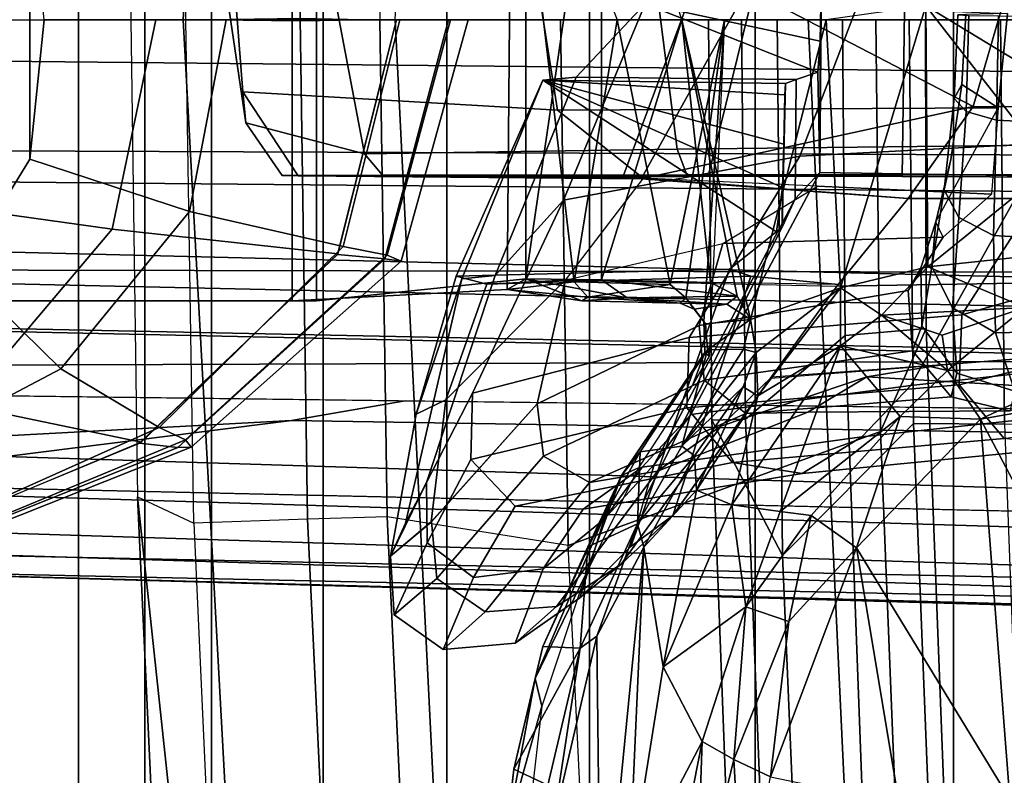
# Model space of a CAD drawing. Units: inches. Extents: x -15.6 to 11.5, y -13.6 to 13.6.
# Drawn here: x -9.2 to -8.2, y -0.8 to 0 of the extents above; entities that cross this region are included whole.
import ezdxf

# ---------------------------------------------------------------- set-up
doc = ezdxf.new("R2010")
doc.units = ezdxf.units.IN
doc.header["$MEASUREMENT"] = 0
for name, color, linetype in [('SEAT-BASE', 5, 'Continuous'), ('SEAT-FABRICBACK', 5, 'Continuous'), ('SEAT-FRAME', 5, 'Continuous')]:
    doc.layers.add(name, color=color, linetype=linetype)

msp = doc.modelspace()

# ---------------------------------------------------------------- linework, layer by layer
at = {"layer": 'SEAT-BASE'}
for points in [[(-13.4237, -0.0006, 4.1833), (-2.0382, -0.1156, 6.6862), (-2.0382, 0.1156, 6.6862), (-13.4237, 0.0006, 4.1833)], [(-1.3803, -0.1663, 4.119), (-12.2783, -0.1231, 3.1096), (-12.2832, 0, 3.0957), (-1.3803, 0, 4.119)], [(-13.4237, -0.0006, 4.1833), (-13.4069, -0.1288, 4.1776), (-2.0098, -0.2335, 6.6746), (-2.0382, -0.1156, 6.6862)], [(-13.4069, -0.1288, 4.1776), (-13.4418, -0.2323, 4.1389), (-1.9403, -0.467, 6.6264), (-2.0098, -0.2335, 6.6746)], [(-1.3803, -0.1663, 4.119), (-1.3406, -0.2735, 4.1832), (-12.2933, -0.2517, 3.1616), (-12.2783, -0.1231, 3.1096)], [(-1.317, -0.3281, 4.3018), (-1.7082, -0.4248, 5.6622), (-10.1358, -0.2169, 3.9879), (-12.3565, -0.3663, 3.2423)], [(-1.8053, -0.437, 5.8711), (-10.1582, -0.2515, 4.1787), (-10.1358, -0.2169, 3.9879), (-1.7082, -0.4248, 5.6622)], [(-1.9403, -0.467, 6.6264), (-13.4418, -0.2323, 4.1389), (-12.9688, -0.3327, 4.2077), (-1.9571, -0.678, 6.5161)], [(-1.317, -0.3281, 4.3018), (-12.3565, -0.3663, 3.2423), (-12.2933, -0.2517, 3.1616), (-1.3406, -0.2735, 4.1832)], [(-1.8053, -0.437, 5.8711), (-1.8155, -0.4813, 6.004), (-10.1737, -0.3008, 4.297), (-10.1582, -0.2515, 4.1787)], [(-1.8602, -0.4807, 6.1381), (-10.1614, -0.3755, 4.4046), (-10.1737, -0.3008, 4.297), (-1.8155, -0.4813, 6.004)], [(-12.9688, -0.3327, 4.2077), (-11.1923, -0.4303, 4.5256), (-2.1026, -0.7098, 6.4477), (-1.9571, -0.678, 6.5161)], [(-8.942, -0.4128, 4.7054), (-10.4375, -0.4929, 4.4201), (-10.1614, -0.3755, 4.4046), (-8.8249, -0.3924, 4.6837)], [(-1.9082, -0.5275, 6.156), (-8.942, -0.4128, 4.7054), (-8.8249, -0.3924, 4.6837), (-1.8602, -0.4807, 6.1381)], [(-8.942, -0.4128, 4.7054), (-8.942, -0.4128, 4.7054), (-9.4554, -0.4774, 4.6181), (-10.4375, -0.4929, 4.4201)], [(-1.9082, -0.5275, 6.156), (-2.0568, -0.6452, 6.1669), (-9.4554, -0.4774, 4.6181), (-8.942, -0.4128, 4.7054)], [(-2.1026, -0.7098, 6.4477), (-11.1923, -0.4303, 4.5256), (-10.4596, -0.4899, 4.6397), (-2.1111, -0.7542, 6.3972)], [(-4.7291, -0.6473, 5.633), (-9.6115, -0.544, 4.6372), (-9.4554, -0.4774, 4.6181), (-5.7561, -0.5613, 5.3925)], [(-2.1068, -0.7722, 6.3529), (-2.1111, -0.7542, 6.3972), (-10.4596, -0.4899, 4.6397), (-10.2599, -0.5197, 4.6557)], [(-2.1031, -0.7765, 6.3093), (-2.1068, -0.7722, 6.3529), (-10.2599, -0.5197, 4.6557), (-9.4874, -0.5659, 4.7721)], [(-4.7934, -0.6677, 5.6397), (-9.6009, -0.5631, 4.6757), (-9.6115, -0.544, 4.6372), (-4.7291, -0.6473, 5.633)], [(-9.6009, -0.5631, 4.6757), (-3.2835, -0.7363, 6.0373), (-2.1031, -0.7765, 6.3093), (-9.4874, -0.5659, 4.7721)], [(-4.2815, -0.6973, 5.78), (-3.2835, -0.7363, 6.0373), (-9.6009, -0.5631, 4.6757), (-4.7934, -0.6677, 5.6397)]]:
    msp.add_3dface(points, dxfattribs=at)
at = {"layer": 'SEAT-FABRICBACK'}
for points in [[(-9.2338, -9.8017, 34.3179), (-9.1611, -9.7912, 34.0032), (-9.1611, 9.7912, 34.0032), (-9.2338, 9.8017, 34.3179)], [(-9.0927, -9.7416, 33.6641), (-9.0927, 9.7416, 33.6641), (-9.1611, 9.7912, 34.0032), (-9.1611, -9.7912, 34.0032)], [(-9.0927, -9.7416, 33.6641), (-9.0243, -9.6643, 33.3027), (-9.0243, 9.6643, 33.3027), (-9.0927, 9.7416, 33.6641)], [(-8.9095, -9.512, 32.7027), (-8.9095, 9.512, 32.7027), (-9.0243, 9.6643, 33.3027), (-9.0243, -9.6643, 33.3027)], [(-8.9095, -9.512, 32.7027), (-8.782, -9.3292, 32.0823), (-8.782, 9.3292, 32.0823), (-8.9095, 9.512, 32.7027)], [(-8.6354, -9.1294, 31.4761), (-8.6354, 9.1294, 31.4761), (-8.782, 9.3292, 32.0823), (-8.782, -9.3292, 32.0823)], [(-8.6354, -9.1294, 31.4761), (-8.4648, -8.9231, 30.8922), (-8.4648, 8.9231, 30.8922), (-8.6354, 9.1294, 31.4761)], [(-8.2609, -8.7079, 30.3062), (-8.2609, 8.7079, 30.3062), (-8.4648, 8.9231, 30.8922), (-8.4648, -8.9231, 30.8922)], [(-8.2609, -8.7079, 30.3062), (-7.8078, -8.2644, 29.1463), (-7.8078, 8.2644, 29.1463), (-8.2609, 8.7079, 30.3062)]]:
    msp.add_3dface(points, dxfattribs=at)
at = {"layer": 'SEAT-FRAME'}
for points in [[(-9.1002, 0.4913, 16.2486), (-9.1073, 0, 16.2464), (-9.0534, 0, 16.3646), (-8.9494, 1.9049, 16.3973)], [(-9.0534, 0, 16.3646), (-8.8354, 0, 16.4006), (-8.7474, 1.7623, 16.4223), (-8.9494, 1.9049, 16.3973)], [(-9.0507, 0, 16.1293), (-9.0425, 0.5182, 16.1316), (-8.9254, 0.5142, 16.0989), (-8.933, -0.0016, 16.0968)], [(-8.933, -0.0016, 16.0968), (-8.9254, 0.5142, 16.0989), (-8.8436, 0.5119, 16.0874), (-8.8512, 0, 16.0854)], [(-8.9414, 0.2843, 16.4495), (-8.9414, -0.2893, 16.4495), (-9.2559, -0.2893, 16.5465), (-9.2559, 0.2843, 16.5465)], [(-8.9161, -0.2893, 16.5235), (-8.9161, 0.2843, 16.5235), (-9.232, 0.2843, 16.6173), (-9.232, -0.2893, 16.6173)], [(-8.7154, 0.2766, 16.3643), (-8.7199, -0.2777, 16.3659), (-8.9414, -0.2893, 16.4495), (-8.9414, 0.2843, 16.4495)], [(-8.7009, -0.2669, 16.4409), (-8.7009, 0.2669, 16.4409), (-8.9161, 0.2843, 16.5235), (-8.9161, -0.2893, 16.5235)], [(-8.7154, 0.2766, 16.3643), (-8.6511, -0.27, 16.3424), (-8.7199, -0.2777, 16.3659)], [(-8.607, 0, 16.3181), (-8.6511, -0.27, 16.3424), (-8.7154, 0.2766, 16.3643)], [(-8.7009, -0.2669, 16.4409), (-8.6231, 0.2678, 16.4161), (-8.7009, 0.2669, 16.4409)], [(-8.7009, -0.2669, 16.4409), (-8.6231, -0.2678, 16.4161), (-8.6231, 0.2678, 16.4161)], [(-8.6231, -0.2678, 16.4161), (-8.5405, 0, 16.37), (-8.6231, 0.2678, 16.4161)], [(-9.2818, 0.2588, 22.4862), (-9.2818, -0.2588, 22.4862), (-9.2111, -0.1436, 22.4822), (-9.2111, 0.1436, 22.4822)], [(-9.2111, 0.1436, 22.4822), (-9.2111, -0.1436, 22.4822), (-9.1965, 0, 22.4848)], [(-8.398, -0.0221, 22.3308), (-8.5779, 0.0163, 22.3515), (-8.5773, 0.0925, 22.3509), (-8.3966, 0.0531, 22.3612)], [(-8.2894, 0.0144, 16.1655), (-8.1299, -0.0824, 16.0008), (-8.1299, 0.0833, 16.0008)], [(-8.662, -0.1857, 22.3522), (-8.4188, -0.1406, 23.3323), (-8.3416, 0.062, 23.3474), (-8.5779, 0.0163, 22.3515)], [(-8.4188, -0.1406, 23.3323), (-8.138, -0.1256, 24.2915), (-8.0633, 0.0693, 24.2915), (-8.3416, 0.062, 23.3474)], [(-8.1825, 0.0608, 23.3402), (-8.1841, -0.1607, 23.3421), (-8.3983, -0.1574, 22.3579), (-8.3966, 0.0531, 22.3612)], [(-8.3966, 0.0531, 22.3612), (-8.3983, -0.1574, 22.3579), (-8.398, -0.0221, 22.3308)], [(-8.9004, 0.0398, 20.6375), (-9.0101, 0.038, 20.2532), (-8.989, -0.1061, 20.2448), (-8.8667, -0.138, 20.6197)], [(-9.0004, 0.0362, 19.8427), (-8.9919, -0.0743, 19.8438), (-8.989, -0.1061, 20.2448), (-9.0101, 0.038, 20.2532)], [(-8.6681, -0.0932, 18.4928), (-8.9919, -0.0743, 19.8438), (-9.0004, 0.0362, 19.8427), (-8.6868, 0.0245, 18.4915)], [(-8.567, 0.0385, 20.9071), (-8.9004, 0.0398, 20.6375), (-8.8667, -0.138, 20.6197), (-8.5453, -0.1333, 20.8872)], [(-8.4652, 0.0343, 20.4012), (-8.5133, -0.1611, 20.4399), (-8.6011, -0.162, 20.1348), (-8.5284, 0.0335, 20.0896)], [(-8.5284, 0.0335, 20.0896), (-8.6011, -0.162, 20.1348), (-8.5822, -0.1638, 19.8559), (-8.4731, 0.0319, 19.8566)], [(-8.5822, -0.1638, 19.8559), (-8.2407, -0.0894, 18.4926), (-8.4731, 0.0319, 19.8566), (-8.5822, -0.1638, 19.8559)], [(-8.0603, 0.0354, 20.9296), (-8.567, 0.0385, 20.9071), (-8.5453, -0.1333, 20.8872), (-8.0517, -0.1279, 20.91)], [(-8.3135, -0.1613, 20.5408), (-8.5133, -0.1611, 20.4399), (-8.4652, 0.0343, 20.4012), (-8.3109, 0.0338, 20.4921)], [(-8.2088, 0.0208, 18.4802), (-8.4731, 0.0319, 19.8566), (-8.2407, -0.0894, 18.4926)], [(-8.0407, -0.1625, 20.5556), (-8.3135, -0.1613, 20.5408), (-8.3109, 0.0338, 20.4921), (-8.0518, 0.0321, 20.5235)], [(-8.6681, -0.0932, 18.4928), (-8.6868, 0.0245, 18.4915), (-8.2053, 0.0062, 16.4019), (-8.215, -0.0909, 16.4045)], [(-8.2088, 0.0208, 18.4802), (-8.2407, -0.0894, 18.4926), (-7.952, -0.0916, 16.5469), (-7.9412, 0.0053, 16.5463)], [(-8.662, -0.1857, 22.3522), (-8.5779, 0.0163, 22.3515), (-8.6492, -0.0591, 21.4643), (-8.7324, -0.2635, 21.4149)], [(-8.4226, -0.0617, 21.4396), (-8.6492, -0.0591, 21.4643), (-8.5779, 0.0163, 22.3515), (-8.4003, -0.0539, 22.256)], [(-8.4003, -0.0539, 22.256), (-8.5779, 0.0163, 22.3515), (-8.398, -0.0221, 22.3308)], [(-8.377, -0.2761, 16.2505), (-8.2894, 0.0144, 16.1655), (-8.3917, 0, 16.2591)], [(-8.2894, 0.0144, 16.1655), (-8.377, -0.2761, 16.2505), (-8.2871, -0.2546, 16.1657)], [(-8.2871, -0.2546, 16.1657), (-8.1602, -0.1515, 16.0378), (-8.2894, 0.0144, 16.1655)], [(-8.1299, -0.0824, 16.0008), (-8.2894, 0.0144, 16.1655), (-8.1602, -0.1515, 16.0378)], [(-9.0814, 0, 21.9934), (-9.1265, -0.2157, 21.9831), (-9.345, -0.1851, 21.8383), (-9.3156, 0, 21.85)], [(-9.1965, 0, 22.4848), (-9.2111, -0.1436, 22.4822), (-9.0468, -0.1975, 22.426), (-9.0093, 0, 22.4315)], [(-8.8338, 0, 22.1135), (-8.8941, -0.2409, 22.107), (-9.1265, -0.2157, 21.9831), (-9.0814, 0, 21.9934)], [(-9.0534, 0, 16.3646), (-9.1073, 0, 16.2464), (-9.1002, -0.4913, 16.2486), (-8.9494, -1.9049, 16.3973)], [(-8.7474, -1.7623, 16.4223), (-8.8354, 0, 16.4006), (-9.0534, 0, 16.3646), (-8.9494, -1.9049, 16.3973)], [(-8.9254, -0.5142, 16.0989), (-9.0425, -0.5182, 16.1316), (-9.0507, 0, 16.1293), (-8.933, 0.0016, 16.0968)], [(-9.0093, 0, 22.4315), (-9.0468, -0.1975, 22.426), (-8.8888, -0.2336, 22.3442), (-8.8304, 0, 22.3557)], [(-8.8436, -0.5119, 16.0874), (-8.9254, -0.5142, 16.0989), (-8.933, 0.0016, 16.0968), (-8.8512, 0, 16.0854)], [(-8.7804, 0, 22.1634), (-8.8459, -0.2461, 22.1565), (-8.8946, -0.2418, 22.1069), (-8.8338, 0, 22.1135)], [(-8.8304, 0, 22.3557), (-8.8888, -0.2336, 22.3442), (-8.8435, -0.2424, 22.2919), (-8.7784, 0, 22.3043)], [(-8.6572, -0.5412, 15.9866), (-8.8436, -0.5119, 16.0874), (-8.8512, 0, 16.0854), (-8.6651, 0, 15.984)], [(-8.76, 0, 22.2336), (-8.829, -0.2485, 22.224), (-8.8459, -0.2461, 22.1565), (-8.7804, 0, 22.1634)], [(-8.7784, 0, 22.3043), (-8.8435, -0.2424, 22.2919), (-8.829, -0.2485, 22.224), (-8.76, 0, 22.2336)], [(-8.7474, -1.7623, 16.4223), (-8.3283, -1.74, 16.2048), (-8.4104, 0, 16.1781), (-8.8354, 0, 16.4006)], [(-8.3361, -0.4239, 15.6828), (-8.6572, -0.5412, 15.9866), (-8.6651, 0, 15.984), (-8.3407, 0, 15.682)], [(-8.5522, -0.2727, 16.2843), (-8.6511, -0.27, 16.3424), (-8.607, 0, 16.3181)], [(-8.6231, -0.2678, 16.4161), (-8.5107, -0.2706, 16.3501), (-8.5405, 0, 16.37)], [(-8.5522, -0.2727, 16.2843), (-8.607, 0, 16.3181), (-8.4964, 0, 16.2417)], [(-8.5361, -0.2865, 16.2762), (-8.5522, -0.2727, 16.2843), (-8.4964, 0, 16.2417)], [(-8.3917, 0, 16.2591), (-8.5405, 0, 16.37), (-8.4696, -0.3086, 16.3199)], [(-8.5405, 0, 16.37), (-8.5107, -0.2706, 16.3501), (-8.4833, -0.2846, 16.3303)], [(-8.5405, 0, 16.37), (-8.4833, -0.2846, 16.3303), (-8.4696, -0.3086, 16.3199)], [(-8.5178, -0.3107, 16.2629), (-8.5361, -0.2865, 16.2762), (-8.4964, 0, 16.2417)], [(-8.4964, 0, 16.2417), (-8.5122, -0.3463, 16.257), (-8.5178, -0.3107, 16.2629)], [(-8.4423, 0, 14.7159), (-8.4369, -0.5516, 14.7242), (-8.5093, -0.4122, 15.0558), (-8.513, 0, 15.054)], [(-8.4791, 0, 15.2155), (-8.475, -0.4113, 15.2172), (-8.3723, -0.3252, 15.3428), (-8.375, 0, 15.3418)], [(-8.3917, 0, 16.2591), (-8.4696, -0.3086, 16.3199), (-8.377, -0.2761, 16.2505)], [(-8.3064, 0, 14.4165), (-8.3019, -0.4158, 14.419), (-8.4369, -0.5516, 14.7242), (-8.4423, 0, 14.7159)], [(-8.0063, -1.7416, 15.8555), (-8.0843, 0, 15.8245), (-8.4104, 0, 16.1781), (-8.3283, -1.74, 16.2048)], [(-8.375, 0, 15.3418), (-8.3723, -0.3252, 15.3428), (-8.2889, -0.318, 15.5024), (-8.2897, 0, 15.5037)], [(-8.2897, 0, 15.5037), (-8.2889, -0.318, 15.5024), (-8.3361, -0.4239, 15.6828), (-8.3407, 0, 15.682)], [(-8.2483, 0.0053, 16.2511), (-8.2564, 0.0049, 16.1983), (-8.2601, -0.0813, 16.2091), (-8.2522, -0.0668, 16.2605)], [(-8.2564, 0.0049, 16.1983), (-8.2449, 0.0044, 16.1461), (-8.2479, -0.0945, 16.1582), (-8.2601, -0.0813, 16.2091)], [(-8.215, -0.0909, 16.4045), (-8.2053, 0.0062, 16.4019), (-8.2483, 0.0053, 16.2511), (-8.2522, -0.0668, 16.2605)], [(-8.2449, 0.0044, 16.1461), (-8.2147, 0.0039, 16.1021), (-8.2165, -0.1033, 16.1153), (-8.2479, -0.0945, 16.1582)], [(-8.2147, 0.0039, 16.1021), (-8.1663, 0.0033, 16.0806), (-8.1672, -0.1058, 16.0946), (-8.2165, -0.1033, 16.1153)], [(-9.0507, 0, 16.1293), (-9.1073, 0, 16.2464), (-9.1002, -0.4913, 16.2486), (-9.0425, -0.5182, 16.1316)], [(-8.513, 0, 15.054), (-8.5093, -0.4122, 15.0558), (-8.475, -0.4113, 15.2172), (-8.4791, 0, 15.2155)], [(-8.3019, -0.4158, 14.419), (-8.3064, 0, 14.4165), (-8.2125, 0, 14.3534), (-8.2084, -0.4164, 14.3555)], [(-8.1002, -0.417, 14.3225), (-8.2084, -0.4164, 14.3555), (-8.2125, 0, 14.3534), (-8.1042, 0, 14.3205)], [(-8.398, -0.0221, 22.3308), (-8.3983, -0.1574, 22.3579), (-8.4003, -0.0539, 22.256)], [(-8.7667, -0.2667, 20.9773), (-8.7324, -0.2635, 21.4149), (-8.6492, -0.0591, 21.4643), (-8.6835, -0.0623, 21.0267)], [(-8.6835, -0.0623, 21.0267), (-8.6492, -0.0591, 21.4643), (-8.4226, -0.0617, 21.4396), (-8.4337, -0.0656, 21.0329)], [(-8.4236, -0.1844, 21.4372), (-8.4226, -0.0617, 21.4396), (-8.4003, -0.0539, 22.256), (-8.3983, -0.1574, 22.3579)], [(-8.8136, -0.4062, 20.4266), (-8.7667, -0.2667, 20.9773), (-8.6835, -0.0623, 21.0267), (-8.7725, -0.2641, 20.4438)], [(-8.4914, -0.2568, 20.3927), (-8.7725, -0.2641, 20.4438), (-8.6835, -0.0623, 21.0267), (-8.4429, -0.2183, 20.8926)], [(-8.4429, -0.2183, 20.8926), (-8.6835, -0.0623, 21.0267), (-8.4368, -0.1726, 20.9494)], [(-8.4368, -0.1726, 20.9494), (-8.6835, -0.0623, 21.0267), (-8.4355, -0.1282, 20.9868)], [(-8.4355, -0.1282, 20.9868), (-8.6835, -0.0623, 21.0267), (-8.4343, -0.0775, 21.015)], [(-8.4343, -0.0775, 21.015), (-8.6835, -0.0623, 21.0267), (-8.4337, -0.0656, 21.0329)], [(-8.437, -0.2136, 20.9535), (-8.4337, -0.0656, 21.0329), (-8.4226, -0.0617, 21.4396), (-8.4236, -0.1844, 21.4372)], [(-8.4343, -0.0775, 21.015), (-8.4337, -0.0656, 21.0329), (-8.437, -0.2136, 20.9535)], [(-8.2636, -0.1439, 16.2921), (-8.2789, -0.2082, 16.3428), (-8.215, -0.0909, 16.4045), (-8.2522, -0.0668, 16.2605)], [(-8.2522, -0.0668, 16.2605), (-8.2601, -0.0813, 16.2091), (-8.2705, -0.1751, 16.246), (-8.2636, -0.1439, 16.2921)], [(-8.5801, -0.1631, 18.4955), (-8.935, -0.1608, 19.8457), (-8.9919, -0.0743, 19.8438), (-8.6681, -0.0932, 18.4928)], [(-8.9514, -0.1603, 20.2414), (-8.989, -0.1061, 20.2448), (-8.9919, -0.0743, 19.8438), (-8.935, -0.1608, 19.8457)], [(-8.4343, -0.0775, 21.015), (-8.437, -0.2136, 20.9535), (-8.4355, -0.1282, 20.9868)], [(-8.5801, -0.1631, 18.4955), (-8.6681, -0.0932, 18.4928), (-8.215, -0.0909, 16.4045), (-8.2216, -0.1796, 16.5419)], [(-8.2407, -0.0894, 18.4926), (-8.5822, -0.1638, 19.8559), (-8.3075, -0.1841, 18.5014)], [(-8.2407, -0.0894, 18.4926), (-8.3075, -0.1841, 18.5014), (-7.9825, -0.1842, 16.547), (-7.952, -0.0916, 16.5469)], [(-8.215, -0.0909, 16.4045), (-8.2216, -0.1796, 16.5419), (-8.2715, -0.2239, 16.5412), (-8.2789, -0.2082, 16.3428)], [(-8.2601, -0.0813, 16.2091), (-8.2479, -0.0945, 16.1582), (-8.2554, -0.2037, 16.2003), (-8.2705, -0.1751, 16.246)], [(-8.2479, -0.0945, 16.1582), (-8.2165, -0.1033, 16.1153), (-8.2196, -0.2222, 16.1617), (-8.2554, -0.2037, 16.2003)], [(-8.9514, -0.1603, 20.2414), (-8.8484, -0.1599, 20.611), (-8.8667, -0.138, 20.6197), (-8.989, -0.1061, 20.2448)], [(-8.0549, -0.109, 24.5944), (-8.138, -0.1256, 24.2915), (-8.2522, -0.3037, 24.2905), (-8.1511, -0.2751, 24.5978)], [(-8.2165, -0.1033, 16.1153), (-8.1672, -0.1058, 16.0946), (-8.1671, -0.2251, 16.1437), (-8.2196, -0.2222, 16.1617)], [(-8.0517, -0.1279, 20.91), (-8.5453, -0.1333, 20.8872), (-8.5353, -0.1597, 20.8777), (-8.048, -0.1597, 20.9011)], [(-8.5327, -0.3272, 23.322), (-8.2522, -0.3037, 24.2905), (-8.138, -0.1256, 24.2915), (-8.4188, -0.1406, 23.3323)], [(-8.4355, -0.1282, 20.9868), (-8.437, -0.2136, 20.9535), (-8.4368, -0.1726, 20.9494)], [(-8.5453, -0.1333, 20.8872), (-8.8667, -0.138, 20.6197), (-8.8484, -0.1599, 20.611), (-8.5353, -0.1597, 20.8777)], [(-8.7558, -0.3846, 22.3523), (-8.5327, -0.3272, 23.322), (-8.4188, -0.1406, 23.3323), (-8.662, -0.1857, 22.3522)], [(-9.2111, -0.1436, 22.4822), (-9.2818, -0.2588, 22.4862), (-9.1792, -0.3593, 22.4199), (-9.0468, -0.1975, 22.426)], [(-8.2871, -0.2546, 16.1657), (-8.1779, -0.2429, 16.0557), (-8.1602, -0.1515, 16.0378)], [(-8.2636, -0.1439, 16.2921), (-8.2705, -0.1751, 16.246), (-8.2832, -0.2546, 16.3063), (-8.2789, -0.2082, 16.3428)], [(-8.5133, -0.1611, 20.4399), (-8.8484, -0.1599, 20.611), (-8.9514, -0.1603, 20.2414), (-8.6011, -0.162, 20.1348)], [(-8.6011, -0.162, 20.1348), (-8.9514, -0.1603, 20.2414), (-8.935, -0.1608, 19.8457), (-8.5822, -0.1638, 19.8559)], [(-8.5822, -0.1638, 19.8559), (-8.935, -0.1608, 19.8457), (-8.5801, -0.1631, 18.4955), (-8.3075, -0.1841, 18.5014)], [(-8.3135, -0.1613, 20.5408), (-8.5353, -0.1597, 20.8777), (-8.8484, -0.1599, 20.611), (-8.5133, -0.1611, 20.4399)], [(-8.3983, -0.1574, 22.3579), (-8.531, -0.4066, 22.3576), (-8.5689, -0.4579, 21.3868), (-8.4236, -0.1844, 21.4372)], [(-8.0407, -0.1625, 20.5556), (-8.048, -0.1597, 20.9011), (-8.5353, -0.1597, 20.8777), (-8.3135, -0.1613, 20.5408)], [(-8.1843, -0.1606, 23.3368), (-8.3047, -0.3767, 23.3279), (-8.531, -0.4066, 22.3576), (-8.3983, -0.1574, 22.3579)], [(-7.9234, -0.1757, 24.2964), (-8.0258, -0.3457, 24.2956), (-8.3047, -0.3767, 23.3279), (-8.1843, -0.1606, 23.3368)], [(-8.4009, -0.1714, 17.5187), (-8.5801, -0.1631, 18.4955), (-8.6603, -0.2682, 18.4872), (-8.4981, -0.2303, 17.5139)], [(-8.3075, -0.1841, 18.5014), (-8.5801, -0.1631, 18.4955), (-8.6603, -0.2682, 18.4872), (-8.3809, -0.2745, 18.5006)], [(-8.4981, -0.2303, 17.5139), (-8.4009, -0.1714, 17.5187), (-8.2216, -0.1796, 16.5419), (-8.2715, -0.2239, 16.5412)], [(-8.4368, -0.1726, 20.9494), (-8.437, -0.2136, 20.9535), (-8.4429, -0.2183, 20.8926)], [(-8.2705, -0.1751, 16.246), (-8.2554, -0.2037, 16.2003), (-8.2617, -0.2968, 16.2708), (-8.2832, -0.2546, 16.3063)], [(-9.1265, -0.2157, 21.9831), (-9.2798, -0.3969, 21.9529), (-9.4477, -0.3448, 21.8078), (-9.345, -0.1851, 21.8383)], [(-8.7558, -0.3846, 22.3523), (-8.662, -0.1857, 22.3522), (-8.7324, -0.2635, 21.4149), (-8.8029, -0.4766, 21.3843)], [(-8.4236, -0.1844, 21.4372), (-8.5689, -0.4579, 21.3868), (-8.5796, -0.4958, 20.9525), (-8.437, -0.2136, 20.9535)], [(-8.3075, -0.1841, 18.5014), (-8.3809, -0.2745, 18.5006), (-8.0314, -0.2686, 16.5467), (-7.9825, -0.1842, 16.547)], [(-9.0468, -0.1975, 22.426), (-9.1792, -0.3593, 22.4199), (-9.0782, -0.42, 22.3143), (-8.8888, -0.2336, 22.3442)], [(-8.2789, -0.2082, 16.3428), (-8.2943, -0.2555, 16.4117), (-8.3075, -0.2789, 16.5409), (-8.2715, -0.2239, 16.5412)], [(-8.2789, -0.2082, 16.3428), (-8.2832, -0.2546, 16.3063), (-8.2935, -0.3152, 16.3882), (-8.2943, -0.2555, 16.4117)], [(-8.2554, -0.2037, 16.2003), (-8.2196, -0.2222, 16.1617), (-8.2176, -0.3224, 16.2413), (-8.2617, -0.2968, 16.2708)], [(-8.8941, -0.2409, 22.107), (-9.0965, -0.4351, 22.0836), (-9.2798, -0.3969, 21.9529), (-9.1265, -0.2157, 21.9831)], [(-8.5796, -0.4958, 20.9525), (-8.5927, -0.5424, 20.4191), (-8.4914, -0.2568, 20.3927), (-8.437, -0.2136, 20.9535)], [(-8.2196, -0.2222, 16.1617), (-8.1671, -0.2251, 16.1437), (-8.1604, -0.321, 16.2287), (-8.2176, -0.3224, 16.2413)], [(-8.6892, -0.3955, 18.4876), (-8.6603, -0.2682, 18.4872), (-8.4981, -0.2303, 17.5139), (-8.5224, -0.3148, 17.5165)], [(-8.5224, -0.3148, 17.5165), (-8.4981, -0.2303, 17.5139), (-8.2715, -0.2239, 16.5412), (-8.3075, -0.2789, 16.5409)], [(-8.8459, -0.2461, 22.1565), (-9.0587, -0.4404, 22.1329), (-9.0982, -0.4361, 22.0833), (-8.8946, -0.2418, 22.1069)], [(-8.8888, -0.2336, 22.3442), (-9.0782, -0.42, 22.3143), (-9.0508, -0.4326, 22.2581), (-8.8435, -0.2424, 22.2919)], [(-8.8435, -0.2424, 22.2919), (-9.0508, -0.4326, 22.2581), (-9.0451, -0.4401, 22.195), (-8.829, -0.2485, 22.224)], [(-8.1872, -0.2963, 16.0866), (-8.1779, -0.2429, 16.0557), (-8.2871, -0.2546, 16.1657)], [(-8.829, -0.2485, 22.224), (-9.0451, -0.4401, 22.195), (-9.0587, -0.4404, 22.1329), (-8.8459, -0.2461, 22.1565)], [(-9.2818, -0.2588, 22.4862), (-9.4123, -0.3269, 22.5084), (-9.366, -0.4579, 22.425), (-9.1792, -0.3593, 22.4199)], [(-8.4694, -0.2639, 19.53), (-8.7409, -0.2723, 19.4322), (-8.7725, -0.2641, 20.4438), (-8.4914, -0.2568, 20.3927)], [(-8.5927, -0.5424, 20.4191), (-8.5497, -0.5105, 19.4483), (-8.4694, -0.2639, 19.53), (-8.4914, -0.2568, 20.3927)], [(-8.377, -0.2761, 16.2505), (-8.3348, -0.3043, 16.229), (-8.2871, -0.2546, 16.1657)], [(-8.1872, -0.2963, 16.0866), (-8.2871, -0.2546, 16.1657), (-8.3348, -0.3043, 16.229)], [(-8.2943, -0.2555, 16.4117), (-8.2935, -0.3152, 16.3882), (-8.3031, -0.3408, 16.5415), (-8.3075, -0.2789, 16.5409)], [(-8.2832, -0.2546, 16.3063), (-8.2617, -0.2968, 16.2708), (-8.2573, -0.3638, 16.3668), (-8.2935, -0.3152, 16.3882)], [(-8.7199, -0.2777, 16.3659), (-8.7009, -0.2669, 16.4409), (-8.9161, -0.2893, 16.5235), (-8.9414, -0.2893, 16.4495)], [(-8.8399, -0.5524, 20.4147), (-8.8246, -0.5183, 20.9514), (-8.7667, -0.2667, 20.9773), (-8.8136, -0.4062, 20.4266)], [(-8.8246, -0.5183, 20.9514), (-8.8029, -0.4766, 21.3843), (-8.7324, -0.2635, 21.4149), (-8.7667, -0.2667, 20.9773)], [(-8.8136, -0.4062, 20.4266), (-8.7725, -0.2641, 20.4438), (-8.7409, -0.2723, 19.4322), (-8.783, -0.3915, 19.4403)], [(-8.6892, -0.3955, 18.4876), (-8.7982, -0.5171, 19.4468), (-8.783, -0.3915, 19.4403), (-8.6603, -0.2682, 18.4872)], [(-8.6603, -0.2682, 18.4872), (-8.783, -0.3915, 19.4403), (-8.7409, -0.2723, 19.4322)], [(-8.3795, -0.2727, 18.5006), (-8.6603, -0.2682, 18.4872), (-8.7409, -0.2723, 19.4322), (-8.4694, -0.2639, 19.53)], [(-8.7199, -0.2777, 16.3659), (-8.6433, -0.2894, 16.3614), (-8.7009, -0.2669, 16.4409)], [(-8.6511, -0.27, 16.3424), (-8.6371, -0.2858, 16.3444), (-8.7199, -0.2777, 16.3659)], [(-8.7009, -0.2669, 16.4409), (-8.6433, -0.2894, 16.3614), (-8.5966, -0.2865, 16.3938)], [(-8.7009, -0.2669, 16.4409), (-8.5966, -0.2865, 16.3938), (-8.6231, -0.2678, 16.4161)], [(-8.6371, -0.2858, 16.3444), (-8.6511, -0.27, 16.3424), (-8.5522, -0.2727, 16.2843)], [(-8.5522, -0.2727, 16.2843), (-8.5361, -0.2865, 16.2762), (-8.6371, -0.2858, 16.3444)], [(-8.4833, -0.2846, 16.3303), (-8.5107, -0.2706, 16.3501), (-8.6231, -0.2678, 16.4161)], [(-8.6231, -0.2678, 16.4161), (-8.5966, -0.2865, 16.3938), (-8.4833, -0.2846, 16.3303)], [(-8.5497, -0.5105, 19.4483), (-8.449, -0.3691, 18.4999), (-8.3795, -0.2727, 18.5006), (-8.4694, -0.2639, 19.53)], [(-8.3809, -0.2745, 18.5006), (-8.449, -0.3691, 18.4999), (-8.0971, -0.3417, 16.5459), (-8.0314, -0.2686, 16.5467)], [(-8.6433, -0.2894, 16.3614), (-8.7199, -0.2777, 16.3659), (-8.6371, -0.2858, 16.3444)], [(-8.3075, -0.2789, 16.5409), (-8.3031, -0.3408, 16.5415), (-8.5172, -0.3712, 17.5172), (-8.5224, -0.3148, 17.5165)], [(-8.4637, -0.3428, 16.3173), (-8.377, -0.2761, 16.2505), (-8.4696, -0.3086, 16.3199)], [(-8.4637, -0.3428, 16.3173), (-8.4622, -0.3871, 16.3189), (-8.377, -0.2761, 16.2505)], [(-8.4622, -0.3871, 16.3189), (-8.3772, -0.3357, 16.2659), (-8.377, -0.2761, 16.2505)], [(-8.377, -0.2761, 16.2505), (-8.3772, -0.3357, 16.2659), (-8.3348, -0.3043, 16.229)], [(-8.1539, -0.3509, 24.5903), (-8.1511, -0.2751, 24.5978), (-8.2522, -0.3037, 24.2905), (-8.2551, -0.3759, 24.291)], [(-8.9414, -0.2893, 16.4495), (-8.9161, -0.2893, 16.5235), (-9.232, -0.2893, 16.6173), (-9.2559, -0.2893, 16.5465)], [(-8.6433, -0.2894, 16.3614), (-8.6371, -0.2858, 16.3444), (-8.5419, -0.2919, 16.3001)], [(-8.6433, -0.2894, 16.3614), (-8.5419, -0.2919, 16.3001), (-8.5966, -0.2865, 16.3938)], [(-8.5361, -0.2865, 16.2762), (-8.5419, -0.2919, 16.3001), (-8.6371, -0.2858, 16.3444)], [(-8.494, -0.2927, 16.3242), (-8.4833, -0.2846, 16.3303), (-8.5966, -0.2865, 16.3938)], [(-8.5419, -0.2919, 16.3001), (-8.494, -0.2927, 16.3242), (-8.5966, -0.2865, 16.3938)], [(-8.5275, -0.298, 16.2867), (-8.5419, -0.2919, 16.3001), (-8.5361, -0.2865, 16.2762)], [(-8.5419, -0.2919, 16.3001), (-8.5275, -0.298, 16.2867), (-8.494, -0.2927, 16.3242)], [(-8.5178, -0.3107, 16.2629), (-8.5275, -0.298, 16.2867), (-8.5361, -0.2865, 16.2762)], [(-8.4833, -0.2846, 16.3303), (-8.494, -0.2927, 16.3242), (-8.4696, -0.3086, 16.3199)], [(-8.5327, -0.3272, 23.322), (-8.5351, -0.3996, 23.3227), (-8.2551, -0.3759, 24.291), (-8.2522, -0.3037, 24.2905)], [(-8.5178, -0.3107, 16.2629), (-8.5159, -0.3132, 16.2806), (-8.5275, -0.298, 16.2867)], [(-8.3348, -0.3043, 16.229), (-8.2725, -0.3247, 16.214), (-8.1872, -0.2963, 16.0866)], [(-8.2725, -0.3247, 16.214), (-8.2669, -0.3612, 16.2643), (-8.1872, -0.2963, 16.0866)], [(-8.1174, -0.3567, 16.1166), (-8.1872, -0.2963, 16.0866), (-8.2669, -0.3612, 16.2643)], [(-8.2617, -0.2968, 16.2708), (-8.2176, -0.3224, 16.2413), (-8.1979, -0.3823, 16.3513), (-8.2573, -0.3638, 16.3668)], [(-8.5178, -0.3107, 16.2629), (-8.5122, -0.3463, 16.257), (-8.5165, -0.3428, 16.265)], [(-8.514, -0.3398, 16.2804), (-8.4696, -0.3086, 16.3199), (-8.5159, -0.3132, 16.2806)], [(-8.4696, -0.3086, 16.3199), (-8.514, -0.3398, 16.2804), (-8.477, -0.3392, 16.3142)], [(-8.477, -0.3392, 16.3142), (-8.4637, -0.3428, 16.3173), (-8.4696, -0.3086, 16.3199)], [(-8.3348, -0.3043, 16.229), (-8.3772, -0.3357, 16.2659), (-8.2669, -0.3612, 16.2643)], [(-8.3348, -0.3043, 16.229), (-8.2669, -0.3612, 16.2643), (-8.2725, -0.3247, 16.214)], [(-8.5224, -0.3148, 17.5165), (-8.5172, -0.3712, 17.5172), (-8.6828, -0.4493, 18.4853), (-8.6892, -0.3955, 18.4876)], [(-8.3377, -1.2579, 15.3613), (-8.2561, -1.1775, 15.5188), (-8.2889, -0.318, 15.5024), (-8.3723, -0.3252, 15.3428)], [(-8.2561, -1.1775, 15.5188), (-8.3045, -1.2112, 15.6984), (-8.3361, -0.4239, 15.6828), (-8.2889, -0.318, 15.5024)], [(-8.2935, -0.3152, 16.3882), (-8.2573, -0.3638, 16.3668), (-8.2631, -0.3881, 16.5427), (-8.3031, -0.3408, 16.5415)], [(-8.2176, -0.3224, 16.2413), (-8.1604, -0.321, 16.2287), (-8.1377, -0.3613, 16.3472), (-8.1979, -0.3823, 16.3513)], [(-8.7558, -0.3846, 22.3523), (-8.7575, -0.4527, 22.3529), (-8.5351, -0.3996, 23.3227), (-8.5327, -0.3272, 23.322)], [(-8.4431, -1.2332, 15.234), (-8.3377, -1.2579, 15.3613), (-8.3723, -0.3252, 15.3428), (-8.475, -0.4113, 15.2172)], [(-8.514, -0.3398, 16.2804), (-8.5165, -0.3428, 16.265), (-8.6024, -0.4692, 16.3274)], [(-8.514, -0.3398, 16.2804), (-8.6024, -0.4692, 16.3274), (-8.5832, -0.4448, 16.3358)], [(-8.5404, -0.4389, 16.3676), (-8.514, -0.3398, 16.2804), (-8.5832, -0.4448, 16.3358)], [(-8.514, -0.3398, 16.2804), (-8.5404, -0.4389, 16.3676), (-8.477, -0.3392, 16.3142)], [(-8.4637, -0.3428, 16.3173), (-8.477, -0.3392, 16.3142), (-8.5404, -0.4389, 16.3676)], [(-8.4773, -0.378, 16.3297), (-8.4637, -0.3428, 16.3173), (-8.5404, -0.4389, 16.3676)], [(-8.5165, -0.3428, 16.265), (-8.5122, -0.3463, 16.257), (-8.5286, -0.375, 16.27)], [(-8.3031, -0.3408, 16.5415), (-8.2631, -0.3881, 16.5427), (-8.4744, -0.4054, 17.5185), (-8.5172, -0.3712, 17.5172)], [(-8.3772, -0.3357, 16.2659), (-8.4622, -0.3871, 16.3189), (-8.4889, -0.4993, 16.3558)], [(-8.4889, -0.4993, 16.3558), (-8.4393, -0.5063, 16.364), (-8.3772, -0.3357, 16.2659)], [(-8.4773, -0.378, 16.3297), (-8.4622, -0.3871, 16.3189), (-8.4637, -0.3428, 16.3173)], [(-8.3772, -0.3357, 16.2659), (-8.4393, -0.5063, 16.364), (-8.3157, -0.4086, 16.3092)], [(-8.2669, -0.3612, 16.2643), (-8.3772, -0.3357, 16.2659), (-8.3157, -0.4086, 16.3092)], [(-8.1451, -0.3797, 16.5452), (-8.0971, -0.3417, 16.5459), (-8.2731, -0.3554, 17.5229), (-8.3499, -0.3676, 17.5212)], [(-8.3552, -0.4293, 23.3272), (-8.3047, -0.3767, 23.3279), (-8.0258, -0.3457, 24.2956), (-8.0762, -0.3997, 24.295)], [(-8.1157, -0.4166, 24.5741), (-8.1539, -0.3509, 24.5903), (-8.2551, -0.3759, 24.291), (-8.2086, -0.431, 24.2925)], [(-9.1792, -0.3593, 22.4199), (-9.366, -0.4579, 22.425), (-9.3208, -0.5286, 22.2855), (-9.0782, -0.42, 22.3143)], [(-8.3499, -0.3676, 17.5212), (-8.2731, -0.3554, 17.5229), (-8.4481, -0.3681, 18.4921), (-8.5003, -0.4183, 18.4911)], [(-8.2669, -0.3612, 16.2643), (-8.3157, -0.4086, 16.3092), (-8.2332, -0.4114, 16.2543)], [(-8.1174, -0.3567, 16.1166), (-8.2669, -0.3612, 16.2643), (-8.2332, -0.4114, 16.2543)], [(-8.2573, -0.3638, 16.3668), (-8.1979, -0.3823, 16.3513), (-8.2028, -0.4028, 16.5441), (-8.2631, -0.3881, 16.5427)], [(-8.0473, -0.3788, 16.062), (-8.1174, -0.3567, 16.1166), (-8.2332, -0.4114, 16.2543)], [(-8.5172, -0.3712, 17.5172), (-8.4744, -0.4054, 17.5185), (-8.6353, -0.4764, 18.4872), (-8.6828, -0.4493, 18.4853)], [(-8.5003, -0.4183, 18.4911), (-8.4481, -0.3681, 18.4921), (-8.5497, -0.5105, 19.4483), (-8.6027, -0.5607, 19.4477)], [(-8.4106, -0.4042, 17.52), (-8.3499, -0.3676, 17.5212), (-8.5003, -0.4183, 18.4911), (-8.5654, -0.4649, 18.4894)], [(-8.2028, -0.4028, 16.5441), (-8.1451, -0.3797, 16.5452), (-8.3499, -0.3676, 17.5212), (-8.4106, -0.4042, 17.52)], [(-8.8029, -0.4766, 21.3843), (-8.8022, -0.5384, 21.3846), (-8.7575, -0.4527, 22.3529), (-8.7558, -0.3846, 22.3523)], [(-8.5813, -0.4607, 22.3569), (-8.531, -0.4066, 22.3576), (-8.3047, -0.3767, 23.3279), (-8.3552, -0.4293, 23.3272)], [(-8.5404, -0.4389, 16.3676), (-8.5272, -0.449, 16.3659), (-8.4773, -0.378, 16.3297)], [(-8.5351, -0.3996, 23.3227), (-8.4883, -0.456, 23.3243), (-8.2086, -0.431, 24.2925), (-8.2551, -0.3759, 24.291)], [(-8.5272, -0.449, 16.3659), (-8.5253, -0.4845, 16.3655), (-8.4773, -0.378, 16.3297)], [(-8.4773, -0.378, 16.3297), (-8.5253, -0.4845, 16.3655), (-8.4622, -0.3871, 16.3189)], [(-7.9848, -0.8822, 16.0115), (-8.0473, -0.3788, 16.062), (-8.2332, -0.4114, 16.2543)], [(-8.8399, -0.5524, 20.4147), (-8.8136, -0.4062, 20.4266), (-8.783, -0.3915, 19.4403), (-8.7982, -0.5171, 19.4468)], [(-8.4889, -0.4993, 16.3558), (-8.4622, -0.3871, 16.3189), (-8.5253, -0.4845, 16.3655)], [(-8.2631, -0.3881, 16.5427), (-8.2028, -0.4028, 16.5441), (-8.4106, -0.4042, 17.52), (-8.4744, -0.4054, 17.5185)], [(-9.0965, -0.4351, 22.0836), (-9.3429, -0.5379, 22.0556), (-9.4629, -0.4954, 21.9195), (-9.2798, -0.3969, 21.9529)], [(-8.6892, -0.3955, 18.4876), (-8.6828, -0.4493, 18.4853), (-8.7925, -0.5752, 19.4446), (-8.7979, -0.5168, 19.4441)], [(-8.7575, -0.4527, 22.3529), (-8.7118, -0.5009, 22.3543), (-8.4883, -0.456, 23.3243), (-8.5351, -0.3996, 23.3227)], [(-8.4744, -0.4054, 17.5185), (-8.4106, -0.4042, 17.52), (-8.5654, -0.4649, 18.4894), (-8.6353, -0.4764, 18.4872)], [(-8.4165, -0.4671, 23.326), (-8.3552, -0.4293, 23.3272), (-8.0762, -0.3997, 24.295), (-8.137, -0.4398, 24.294)], [(-8.6202, -0.5141, 21.3864), (-8.5689, -0.4579, 21.3868), (-8.531, -0.4066, 22.3576), (-8.5813, -0.4607, 22.3569)], [(-8.4781, -1.2358, 15.0733), (-8.4431, -1.2332, 15.234), (-8.475, -0.4113, 15.2172), (-8.5093, -0.4122, 15.0558)], [(-8.4032, -1.348, 14.7452), (-8.4781, -1.2358, 15.0733), (-8.5093, -0.4122, 15.0558), (-8.4369, -0.5516, 14.7242)], [(-8.4073, -0.5106, 16.3724), (-8.3157, -0.4086, 16.3092), (-8.4393, -0.5063, 16.364)], [(-8.3157, -0.4086, 16.3092), (-8.4073, -0.5106, 16.3724), (-8.3608, -0.5437, 16.3692)], [(-8.3608, -0.5437, 16.3692), (-8.2332, -0.4114, 16.2543), (-8.3157, -0.4086, 16.3092)], [(-8.2332, -0.4114, 16.2543), (-8.3608, -0.5437, 16.3692), (-8.2028, -0.8024, 16.244)], [(-8.2028, -0.8024, 16.244), (-7.9848, -0.8822, 16.0115), (-8.2332, -0.4114, 16.2543)], [(-9.0782, -0.42, 22.3143), (-9.3208, -0.5286, 22.2855), (-9.3104, -0.5399, 22.2272), (-9.0508, -0.4326, 22.2581)], [(-8.5654, -0.4649, 18.4894), (-8.5003, -0.4183, 18.4911), (-8.6027, -0.5607, 19.4477), (-8.6694, -0.6042, 19.4469)], [(-8.3361, -0.4239, 15.6828), (-8.3045, -1.2112, 15.6984), (-8.6222, -1.2618, 16), (-8.6572, -0.5412, 15.9866)], [(-8.2692, -1.2466, 14.4398), (-8.4032, -1.348, 14.7452), (-8.4369, -0.5516, 14.7242), (-8.3019, -0.4158, 14.419)], [(-8.2692, -1.2466, 14.4398), (-8.3019, -0.4158, 14.419), (-8.2084, -0.4164, 14.3555), (-8.1771, -1.2484, 14.3751)], [(-9.0508, -0.4326, 22.2581), (-9.3104, -0.5399, 22.2272), (-9.3102, -0.5453, 22.1672), (-9.0451, -0.4401, 22.195)], [(-8.6418, -0.5038, 22.3559), (-8.5813, -0.4607, 22.3569), (-8.3552, -0.4293, 23.3272), (-8.4165, -0.4671, 23.326)], [(-8.4883, -0.456, 23.3243), (-8.4165, -0.4671, 23.326), (-8.137, -0.4398, 24.294), (-8.2086, -0.431, 24.2925)], [(-9.0587, -0.4404, 22.1329), (-9.3197, -0.5451, 22.1078), (-9.3478, -0.5394, 22.0551), (-9.0982, -0.4361, 22.0833)], [(-9.0451, -0.4401, 22.195), (-9.3102, -0.5453, 22.1672), (-9.3197, -0.5451, 22.1078), (-9.0587, -0.4404, 22.1329)], [(-8.6024, -0.4692, 16.3274), (-8.6369, -0.5426, 16.3669), (-8.5832, -0.4448, 16.3358)], [(-8.5832, -0.4448, 16.3358), (-8.6369, -0.5426, 16.3669), (-8.586, -0.5191, 16.3964)], [(-8.5832, -0.4448, 16.3358), (-8.586, -0.5191, 16.3964), (-8.5404, -0.4389, 16.3676)], [(-8.586, -0.5191, 16.3964), (-8.5272, -0.449, 16.3659), (-8.5404, -0.4389, 16.3676)], [(-8.8022, -0.5384, 21.3846), (-8.7547, -0.5744, 21.3853), (-8.7118, -0.5009, 22.3543), (-8.7575, -0.4527, 22.3529)], [(-8.6828, -0.4493, 18.4853), (-8.6353, -0.4764, 18.4872), (-8.7426, -0.6095, 19.4457), (-8.7925, -0.5752, 19.4446)], [(-8.586, -0.5191, 16.3964), (-8.5794, -0.5429, 16.3998), (-8.5272, -0.449, 16.3659)], [(-8.5253, -0.4845, 16.3655), (-8.5272, -0.449, 16.3659), (-8.5794, -0.5429, 16.3998)], [(-8.6353, -0.4764, 18.4872), (-8.5654, -0.4649, 18.4894), (-8.6694, -0.6042, 19.4469), (-8.7426, -0.6095, 19.4457)], [(-8.7118, -0.5009, 22.3543), (-8.6418, -0.5038, 22.3559), (-8.4165, -0.4671, 23.326), (-8.4883, -0.456, 23.3243)], [(-8.6831, -0.5653, 21.386), (-8.6202, -0.5141, 21.3864), (-8.5813, -0.4607, 22.3569), (-8.6418, -0.5038, 22.3559)], [(-8.6454, -0.5953, 20.4185), (-8.5927, -0.5424, 20.4191), (-8.5689, -0.4579, 21.3868), (-8.6202, -0.5141, 21.3864)], [(-8.6024, -0.4692, 16.3274), (-8.5849, -0.4615, 16.3098), (-8.6395, -0.5716, 16.3423)], [(-8.6395, -0.5716, 16.3423), (-8.6911, -0.6784, 16.3684), (-8.6024, -0.4692, 16.3274)], [(-8.6911, -0.6784, 16.3684), (-8.6832, -0.6453, 16.3796), (-8.6024, -0.4692, 16.3274)], [(-8.6832, -0.6453, 16.3796), (-8.6369, -0.5426, 16.3669), (-8.6024, -0.4692, 16.3274)], [(-8.8399, -0.5524, 20.4147), (-8.8362, -0.6128, 20.4152), (-8.8022, -0.5384, 21.3846), (-8.8029, -0.4766, 21.3843)], [(-8.5595, -0.6663, 16.4036), (-8.5253, -0.4845, 16.3655), (-8.5794, -0.5429, 16.3998)], [(-8.5595, -0.6663, 16.4036), (-8.4889, -0.4993, 16.3558), (-8.5253, -0.4845, 16.3655)], [(-9.1002, -0.4913, 16.2486), (-9.0425, -0.5182, 16.1316), (-9.009, -1.2503, 16.143), (-9.0649, -1.2538, 16.261)], [(-8.9494, -1.9049, 16.3973), (-9.1002, -0.4913, 16.2486), (-9.0649, -1.2538, 16.261), (-8.969, -2.2509, 16.2958)], [(-8.7547, -0.5744, 21.3853), (-8.6831, -0.5653, 21.386), (-8.6418, -0.5038, 22.3559), (-8.7118, -0.5009, 22.3543)], [(-8.5595, -0.6663, 16.4036), (-8.4744, -0.6045, 16.4064), (-8.4889, -0.4993, 16.3558)], [(-8.4889, -0.4993, 16.3558), (-8.4744, -0.6045, 16.4064), (-8.4393, -0.5063, 16.364)], [(-8.4744, -0.6045, 16.4064), (-8.4073, -0.5106, 16.3724), (-8.4393, -0.5063, 16.364)], [(-9.009, -1.2503, 16.143), (-8.8915, -1.2303, 16.1101), (-8.9254, -0.5142, 16.0989), (-9.0425, -0.5182, 16.1316)], [(-8.8915, -1.2303, 16.1101), (-8.8103, -1.2252, 16.0991), (-8.8436, -0.5119, 16.0874), (-8.9254, -0.5142, 16.0989)], [(-8.8103, -1.2252, 16.0991), (-8.6222, -1.2618, 16), (-8.6572, -0.5412, 15.9866), (-8.8436, -0.5119, 16.0874)], [(-8.7118, -0.642, 20.4177), (-8.6454, -0.5953, 20.4185), (-8.6202, -0.5141, 21.3864), (-8.6831, -0.5653, 21.386)], [(-8.6027, -0.5607, 19.4477), (-8.5497, -0.5105, 19.4483), (-8.5927, -0.5424, 20.4191), (-8.6454, -0.5953, 20.4185)], [(-8.4073, -0.5106, 16.3724), (-8.4744, -0.6045, 16.4064), (-8.4301, -0.6195, 16.4131)], [(-8.3608, -0.5437, 16.3692), (-8.4073, -0.5106, 16.3724), (-8.4301, -0.6195, 16.4131)], [(-8.7979, -0.5168, 19.4441), (-8.7925, -0.5752, 19.4446), (-8.8362, -0.6128, 20.4152), (-8.8399, -0.5524, 20.4147)], [(-8.586, -0.5191, 16.3964), (-8.6369, -0.5426, 16.3669), (-8.645, -0.6471, 16.4211)], [(-8.6279, -0.6348, 16.4236), (-8.586, -0.5191, 16.3964), (-8.645, -0.6471, 16.4211)], [(-8.5794, -0.5429, 16.3998), (-8.586, -0.5191, 16.3964), (-8.6279, -0.6348, 16.4236)], [(-8.8362, -0.6128, 20.4152), (-8.786, -0.6485, 20.4164), (-8.7547, -0.5744, 21.3853), (-8.8022, -0.5384, 21.3846)], [(-8.645, -0.6471, 16.4211), (-8.6369, -0.5426, 16.3669), (-8.6832, -0.6453, 16.3796)], [(-8.6279, -0.6348, 16.4236), (-8.6237, -0.9944, 16.4324), (-8.5794, -0.5429, 16.3998)], [(-8.5794, -0.5429, 16.3998), (-8.6237, -0.9944, 16.4324), (-8.595, -0.8877, 16.4264)], [(-8.595, -0.8877, 16.4264), (-8.5595, -0.6663, 16.4036), (-8.5794, -0.5429, 16.3998)], [(-8.449, -0.7794, 16.4418), (-8.3166, -0.8069, 16.3461), (-8.3608, -0.5437, 16.3692)], [(-8.449, -0.7794, 16.4418), (-8.3608, -0.5437, 16.3692), (-8.4301, -0.6195, 16.4131)], [(-8.2028, -0.8024, 16.244), (-8.3608, -0.5437, 16.3692), (-8.3166, -0.8069, 16.3461)], [(-8.786, -0.6485, 20.4164), (-8.7118, -0.642, 20.4177), (-8.6831, -0.5653, 21.386), (-8.7547, -0.5744, 21.3853)], [(-8.6694, -0.6042, 19.4469), (-8.6027, -0.5607, 19.4477), (-8.6454, -0.5953, 20.4185), (-8.7118, -0.642, 20.4177)], [(-8.7925, -0.5752, 19.4446), (-8.7426, -0.6095, 19.4457), (-8.786, -0.6485, 20.4164), (-8.8362, -0.6128, 20.4152)], [(-8.6843, -0.7067, 16.3612), (-8.6911, -0.6784, 16.3684), (-8.6395, -0.5716, 16.3423)], [(-8.7426, -0.6095, 19.4457), (-8.6694, -0.6042, 19.4469), (-8.7118, -0.642, 20.4177), (-8.786, -0.6485, 20.4164)], [(-8.4744, -0.6045, 16.4064), (-8.5595, -0.6663, 16.4036), (-8.5194, -0.7431, 16.4365)], [(-8.4744, -0.6045, 16.4064), (-8.5194, -0.7431, 16.4365), (-8.487, -0.7616, 16.4469)], [(-8.4744, -0.6045, 16.4064), (-8.487, -0.7616, 16.4469), (-8.4301, -0.6195, 16.4131)], [(-8.487, -0.7616, 16.4469), (-8.449, -0.7794, 16.4418), (-8.4301, -0.6195, 16.4131)], [(-8.6726, -0.8277, 16.4416), (-8.6237, -0.9944, 16.4324), (-8.6279, -0.6348, 16.4236)], [(-8.6726, -0.8277, 16.4416), (-8.6279, -0.6348, 16.4236), (-8.645, -0.6471, 16.4211)], [(-8.6832, -0.6453, 16.3796), (-8.7132, -0.7717, 16.3947), (-8.645, -0.6471, 16.4211)], [(-8.7132, -0.7717, 16.3947), (-8.6832, -0.6453, 16.3796), (-8.6911, -0.6784, 16.3684)], [(-8.6782, -0.7882, 16.433), (-8.645, -0.6471, 16.4211), (-8.7132, -0.7717, 16.3947)], [(-8.6782, -0.7882, 16.433), (-8.6726, -0.8277, 16.4416), (-8.645, -0.6471, 16.4211)], [(-8.5595, -0.6663, 16.4036), (-8.595, -0.8877, 16.4264), (-8.5194, -0.7431, 16.4365)], [(-8.6843, -0.7067, 16.3612), (-8.7207, -0.837, 16.3777), (-8.6911, -0.6784, 16.3684)], [(-8.7132, -0.7717, 16.3947), (-8.6911, -0.6784, 16.3684), (-8.7207, -0.837, 16.3777)], [(-8.7207, -0.837, 16.3777), (-8.6843, -0.7067, 16.3612), (-8.706, -0.8948, 16.3705)], [(-8.595, -0.8877, 16.4264), (-8.5496, -0.8965, 16.4418), (-8.5194, -0.7431, 16.4365)], [(-8.5496, -0.8965, 16.4418), (-8.5256, -0.9207, 16.4537), (-8.5194, -0.7431, 16.4365)], [(-8.5194, -0.7431, 16.4365), (-8.5256, -0.9207, 16.4537), (-8.487, -0.7616, 16.4469)], [(-8.487, -0.7616, 16.4469), (-8.5256, -0.9207, 16.4537), (-8.4777, -0.9268, 16.459)], [(-8.487, -0.7616, 16.4469), (-8.4777, -0.9268, 16.459), (-8.449, -0.7794, 16.4418)], [(-8.723, -0.8605, 16.3974), (-8.7132, -0.7717, 16.3947), (-8.7207, -0.837, 16.3777)], [(-8.6782, -0.7882, 16.433), (-8.7132, -0.7717, 16.3947), (-8.723, -0.8605, 16.3974)]]:
    msp.add_3dface(points, dxfattribs=at)
for points, invisible_edges in [([(-8.5159, -0.3132, 16.2806), (-8.494, -0.2927, 16.3242), (-8.5275, -0.298, 16.2867)], 1), ([(-8.494, -0.2927, 16.3242), (-8.5159, -0.3132, 16.2806), (-8.4696, -0.3086, 16.3199)], 1), ([(-8.5165, -0.3428, 16.265), (-8.5159, -0.3132, 16.2806), (-8.5178, -0.3107, 16.2629)], 1), ([(-8.514, -0.3398, 16.2804), (-8.5159, -0.3132, 16.2806), (-8.5165, -0.3428, 16.265)], 2), ([(-8.5286, -0.375, 16.27), (-8.6024, -0.4692, 16.3274), (-8.5165, -0.3428, 16.265)], 1), ([(-8.6024, -0.4692, 16.3274), (-8.5286, -0.375, 16.27), (-8.5849, -0.4615, 16.3098)], 1)]:
    msp.add_3dface(points, dxfattribs=dict(at, invisible_edges=invisible_edges))

doc.saveas('drawing.dxf')
